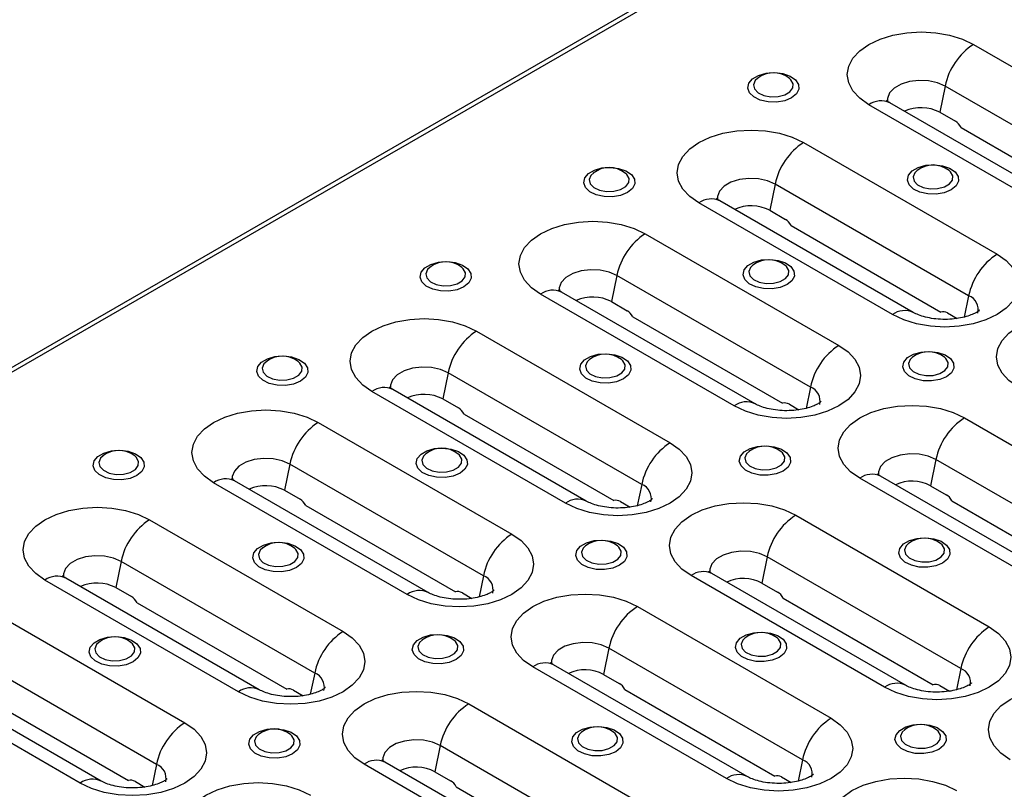
# Model space of a CAD drawing. Units: millimetres. Extents: x 8 to 418, y -29 to 291.
# Drawn here: x 287 to 314, y 114 to 135 of the extents above; entities that cross this region are included whole.
import ezdxf

# ---------------------------------------------------------------- set-up
doc = ezdxf.new("R2010")
doc.units = ezdxf.units.MM

msp = doc.modelspace()

# ---------------------------------------------------------------- linework, layer by layer
at = {"color": 7, "linetype": 'Continuous', "lineweight": 25}
for p, q in [((374.045533, 175.548416), (232.90702, 94.070887)), ((374.235518, 175.529603), (233.097004, 94.052074)), ((312.696015, 133.864215), (317.928605, 130.843505)), ((311.926861, 132.73866), (311.781853, 132.030015)), ((317.159451, 129.71795), (311.926861, 132.73866)), ((315.663192, 129.266441), (310.430601, 132.287151)), ((315.100178, 129.210689), (309.867588, 132.231399)), ((311.781853, 132.030015), (312.206117, 131.785093)), ((312.358868, 131.616525), (316.408004, 129.279008)), ((308.099821, 131.210889), (313.332411, 128.190179)), ((307.330667, 130.085333), (307.185659, 129.376689)), ((312.563257, 127.064623), (307.330667, 130.085333)), ((311.066998, 126.613115), (305.834407, 129.633825)), ((310.503984, 126.557363), (305.271394, 129.578073)), ((307.185659, 129.376689), (307.609923, 129.131767)), ((307.762674, 128.963199), (311.81181, 126.625682)), ((303.821825, 128.741254), (309.054415, 125.720544)), ((303.052671, 127.615699), (302.907663, 126.907054)), ((308.285261, 124.594989), (303.052671, 127.615699)), ((306.225988, 124.087728), (300.993397, 127.108438)), ((306.789001, 124.14348), (301.556411, 127.16419)), ((312.563257, 127.064623), (312.445439, 126.488857)), ((302.907663, 126.907054), (303.331927, 126.662132)), ((303.484678, 126.493564), (307.533814, 124.156048)), ((311.993985, 126.600901), (312.253135, 126.451297)), ((299.260986, 126.108338), (304.493576, 123.087628)), ((298.491832, 124.982783), (298.346824, 124.274138)), ((303.724422, 121.962073), (298.491832, 124.982783)), ((308.285261, 124.594989), (308.167443, 124.019223)), ((301.665149, 121.454812), (296.432559, 124.475522)), ((302.228163, 121.510564), (296.995573, 124.531274)), ((298.346824, 124.274138), (298.771088, 124.029216)), ((307.715989, 124.131267), (307.975139, 123.981662)), ((298.923839, 123.860648), (302.972976, 121.523131)), ((312.448527, 123.761165), (317.681118, 120.740455)), ((294.98299, 123.638704), (300.21558, 120.617994)), ((294.213836, 122.513148), (294.068828, 121.804504)), ((299.446426, 119.492438), (294.213836, 122.513148)), ((311.679374, 122.635609), (311.534365, 121.926965)), ((316.911964, 119.614899), (311.679374, 122.635609)), ((315.415704, 119.163391), (310.183114, 122.184101)), ((297.387153, 118.985177), (292.154563, 122.005887)), ((297.950167, 119.040929), (292.717577, 122.061639)), ((303.724422, 121.962073), (303.606605, 121.386307)), ((314.85269, 119.107639), (309.6201, 122.128349)), ((311.534365, 121.926965), (311.958629, 121.682043)), ((294.068828, 121.804504), (294.493092, 121.559581)), ((294.645843, 121.391013), (298.69498, 119.053497)), ((303.15515, 121.498351), (303.414301, 121.348746)), ((312.111381, 121.513475), (316.160517, 119.175958)), ((307.887689, 121.128249), (313.120279, 118.107539)), ((290.422151, 121.005787), (295.654741, 117.985077)), ((289.652997, 119.880232), (289.507989, 119.171588)), ((294.885588, 116.859522), (289.652997, 119.880232)), ((307.118535, 120.002693), (306.973527, 119.294049)), ((312.351125, 116.981983), (307.118535, 120.002693)), ((310.854865, 116.530474), (305.622275, 119.551184)), ((292.826314, 116.352261), (287.593724, 119.372971)), ((293.389328, 116.408013), (288.156738, 119.428723)), ((299.446426, 119.492438), (299.328609, 118.916672)), ((310.291852, 116.474722), (305.059261, 119.495432)), ((306.973527, 119.294049), (307.397791, 119.049126)), ((289.507989, 119.171588), (289.932253, 118.926665)), ((298.877154, 119.028716), (299.136304, 118.879112)), ((290.085005, 118.758097), (294.134141, 116.420581)), ((307.550542, 118.880558), (311.599678, 116.543042)), ((286.144155, 118.536153), (291.376745, 115.515443)), ((303.609693, 118.658614), (308.842283, 115.637904)), ((290.607592, 114.389888), (285.375001, 117.410598)), ((302.840539, 117.533059), (302.695531, 116.824414)), ((308.073129, 114.512349), (302.840539, 117.533059)), ((288.548318, 113.882627), (283.315728, 116.903337)), ((289.111332, 113.938379), (283.878742, 116.959089)), ((294.885588, 116.859522), (294.76777, 116.283756)), ((306.013856, 114.005088), (300.781265, 117.025798)), ((306.576869, 114.06084), (301.344279, 117.08155)), ((312.351125, 116.981983), (312.233307, 116.406217)), ((302.695531, 116.824414), (303.119795, 116.579492)), ((294.316315, 116.3958), (294.575466, 116.246196)), ((303.272546, 116.410924), (307.321682, 114.073407)), ((311.781853, 116.518261), (312.041003, 116.368657)), ((285.807009, 116.288463), (289.856145, 113.950946)), ((299.048854, 116.025698), (304.281444, 113.004988)), ((298.2797, 114.900143), (298.134692, 114.191498)), ((303.51229, 111.879433), (298.2797, 114.900143)), ((302.016031, 111.427924), (296.783441, 114.448634)), ((308.073129, 114.512349), (307.955311, 113.936583)), ((290.607592, 114.389888), (290.489774, 113.814121)), ((301.453017, 111.372172), (296.220427, 114.392882)), ((298.134692, 114.191498), (298.558956, 113.946576)), ((290.038319, 113.926165), (290.29747, 113.776561)), ((307.503857, 114.048627), (307.763007, 113.899022)), ((298.711707, 113.778008), (302.760843, 111.440491))]:
    msp.add_line(p, q, dxfattribs=at)
at = {"color": 7, "linetype": 'Continuous', "lineweight": 25, "flags": 128}
for points in [[(309.867588, 132.231399), (309.618862, 132.406359), (309.434042, 132.60597), (309.320231, 132.822561), (309.281801, 133.047807), (309.320231, 133.273054), (309.434042, 133.489644), (309.618862, 133.689255), (309.867588, 133.864215), (310.170661, 134.007801), (310.516434, 134.114496), (310.891621, 134.180198), (311.281801, 134.202382), (311.671982, 134.180198), (312.047168, 134.114496), (312.392942, 134.007801), (312.696015, 133.864215)], [(307.777049, 132.417731), (307.591245, 132.341147), (307.372433, 132.303541), (307.144324, 132.308987), (306.931639, 132.356896), (306.757424, 132.442076), (306.640559, 132.555297), (306.593708, 132.684288), (306.621947, 132.815073), (306.722218, 132.933478), (306.883652, 133.026672), (307.088758, 133.084557), (307.315308, 133.100859), (307.538752, 133.073813), (307.734877, 133.006348), (307.882429, 132.905776), (307.96542, 132.782995), (307.974854, 132.651311), (307.909711, 132.524994), (307.777049, 132.417731)], [(306.865676, 132.954661), (306.79141, 132.884398), (306.74586, 132.772597), (306.773346, 132.658846), (306.870157, 132.558509), (307.023217, 132.485136), (307.211855, 132.448637), (307.410594, 132.453941), (307.592593, 132.500332), (307.733273, 132.581545), (307.813634, 132.686611), (307.822822, 132.801341), (307.759597, 132.910239), (307.718508, 132.946622)], [(311.926861, 132.73866), (311.718997, 132.828489), (311.475714, 132.880872), (311.216722, 132.891565), (310.963002, 132.859702), (310.735109, 132.787865), (310.551505, 132.681874), (310.427066, 132.550314), (310.371873, 132.403844), (310.373161, 132.319454)], [(305.271394, 129.578073), (305.022668, 129.753033), (304.837848, 129.952644), (304.724037, 130.169234), (304.685607, 130.394481), (304.724037, 130.619727), (304.837848, 130.836318), (305.022668, 131.035928), (305.271394, 131.210889), (305.574467, 131.354475), (305.92024, 131.461169), (306.295426, 131.526871), (306.685607, 131.549056), (307.075788, 131.526871), (307.450974, 131.461169), (307.796748, 131.354475), (308.099821, 131.210889)], [(303.339954, 129.85625), (303.15415, 129.779666), (302.935338, 129.74206), (302.707229, 129.747507), (302.494544, 129.795416), (302.320329, 129.880596), (302.203464, 129.993816), (302.156613, 130.122808), (302.184852, 130.253593), (302.285122, 130.371998), (302.446557, 130.465192), (302.651663, 130.523077), (302.878213, 130.539379), (303.101657, 130.512332), (303.297782, 130.444867), (303.445334, 130.344295), (303.528324, 130.221515), (303.537759, 130.089831), (303.472616, 129.963513), (303.339954, 129.85625)], [(312.090401, 129.927686), (311.904596, 129.851102), (311.685784, 129.813496), (311.457676, 129.818942), (311.24499, 129.866851), (311.070776, 129.952032), (310.953911, 130.065252), (310.907059, 130.194244), (310.935299, 130.325028), (311.035569, 130.443433), (311.197004, 130.536628), (311.402109, 130.594512), (311.628659, 130.610814), (311.852104, 130.583768), (312.048229, 130.516303), (312.195781, 130.415731), (312.278771, 130.29295), (312.288206, 130.161266), (312.223062, 130.034949), (312.090401, 129.927686)], [(311.179027, 130.464617), (311.104761, 130.394354), (311.059211, 130.282552), (311.086698, 130.168801), (311.183508, 130.068464), (311.336568, 129.995091), (311.525206, 129.958592), (311.723945, 129.963896), (311.905945, 130.010288), (312.046624, 130.0915), (312.126985, 130.196566), (312.136173, 130.311296), (312.072948, 130.420194), (312.03186, 130.456578)], [(302.428581, 130.393181), (302.354315, 130.322918), (302.308765, 130.211116), (302.336251, 130.097366), (302.433062, 129.997028), (302.586122, 129.923655), (302.77476, 129.887156), (302.973499, 129.892461), (303.155498, 129.938852), (303.296178, 130.020065), (303.376539, 130.125131), (303.385727, 130.23986), (303.322502, 130.348758), (303.281413, 130.385142)], [(307.330667, 130.085333), (307.122803, 130.175162), (306.87952, 130.227545), (306.620528, 130.238239), (306.366808, 130.206376), (306.138915, 130.134539), (305.955311, 130.028547), (305.830872, 129.896987), (305.775679, 129.750518), (305.776967, 129.666127)], [(300.993397, 127.108438), (300.744672, 127.283398), (300.559852, 127.483009), (300.44604, 127.6996), (300.407611, 127.924846), (300.44604, 128.150093), (300.559852, 128.366683), (300.744672, 128.566294), (300.993397, 128.741254), (301.296471, 128.884841), (301.642244, 128.991535), (302.01743, 129.057237), (302.407611, 129.079422), (302.797792, 129.057237), (303.172978, 128.991535), (303.518752, 128.884841), (303.821825, 128.741254)], [(307.653306, 127.366206), (307.467501, 127.289622), (307.248689, 127.252015), (307.020581, 127.257462), (306.807895, 127.305371), (306.633681, 127.390551), (306.516816, 127.503772), (306.469964, 127.632763), (306.498204, 127.763548), (306.598474, 127.881953), (306.759909, 127.975147), (306.965014, 128.033032), (307.191564, 128.049334), (307.415009, 128.022287), (307.611134, 127.954823), (307.758686, 127.854251), (307.841676, 127.73147), (307.85111, 127.599786), (307.785967, 127.473468), (307.653306, 127.366206)], [(313.332411, 128.190179), (313.581136, 128.015218), (313.765956, 127.815608), (313.879768, 127.599017), (313.918197, 127.373771), (313.879768, 127.148524), (313.765956, 126.931934), (313.581136, 126.732323), (313.332411, 126.557363), (313.029338, 126.413776), (312.683564, 126.307082), (312.308378, 126.24138), (311.918197, 126.219195), (311.528017, 126.24138), (311.15283, 126.307082), (310.807057, 126.413776), (310.503984, 126.557363)], [(298.920537, 127.304975), (298.734732, 127.228391), (298.51592, 127.190785), (298.287812, 127.196231), (298.075127, 127.24414), (297.900912, 127.329321), (297.784047, 127.442541), (297.737196, 127.571533), (297.765435, 127.702317), (297.865705, 127.820722), (298.02714, 127.913916), (298.232246, 127.971801), (298.458796, 127.988103), (298.68224, 127.961057), (298.878365, 127.893592), (299.025917, 127.79302), (299.108907, 127.670239), (299.118342, 127.538555), (299.053199, 127.412238), (298.920537, 127.304975)], [(298.009164, 127.841905), (297.934898, 127.771643), (297.889348, 127.659841), (297.916834, 127.54609), (298.013645, 127.445753), (298.166705, 127.37238), (298.355342, 127.335881), (298.554081, 127.341185), (298.736081, 127.387577), (298.876761, 127.468789), (298.957121, 127.573855), (298.966309, 127.688585), (298.903084, 127.797483), (298.861996, 127.833866)], [(303.052671, 127.615699), (302.844807, 127.705528), (302.601524, 127.757911), (302.342532, 127.768604), (302.088812, 127.736742), (301.860919, 127.664905), (301.677315, 127.558913), (301.552876, 127.427353), (301.497683, 127.280883), (301.498971, 127.196493)], [(306.741932, 127.903136), (306.667666, 127.832873), (306.622116, 127.721072), (306.649603, 127.607321), (306.746413, 127.506984), (306.899473, 127.433611), (307.088111, 127.397112), (307.28685, 127.402416), (307.468849, 127.448807), (307.609529, 127.53002), (307.68989, 127.635086), (307.699078, 127.749815), (307.635853, 127.858714), (307.594764, 127.895097)], [(296.432559, 124.475522), (296.183833, 124.650482), (295.999013, 124.850093), (295.885202, 125.066684), (295.846772, 125.29193), (295.885202, 125.517176), (295.999013, 125.733767), (296.183833, 125.933378), (296.432559, 126.108338), (296.735632, 126.251924), (297.081405, 126.358619), (297.456592, 126.424321), (297.846772, 126.446505), (298.236953, 126.424321), (298.612139, 126.358619), (298.957913, 126.251924), (299.260986, 126.108338)], [(313.898096, 124.597983), (313.649371, 124.772943), (313.464551, 124.972554), (313.350739, 125.189145), (313.31231, 125.414391), (313.350739, 125.639638), (313.464551, 125.856228), (313.649371, 126.055839), (313.898096, 126.230799), (314.201169, 126.374386), (314.546943, 126.48108), (314.922129, 126.546782), (315.31231, 126.568967), (315.70249, 126.546782), (316.077677, 126.48108), (316.42345, 126.374386), (316.726523, 126.230799)], [(309.054415, 125.720544), (309.30314, 125.545584), (309.48796, 125.345973), (309.601772, 125.129383), (309.640201, 124.904136), (309.601772, 124.67889), (309.48796, 124.462299), (309.30314, 124.262688), (309.054415, 124.087728), (308.751342, 123.944142), (308.405568, 123.837448), (308.030382, 123.771746), (307.640201, 123.749561), (307.250021, 123.771746), (306.874834, 123.837448), (306.529061, 123.944142), (306.225988, 124.087728)], [(294.501119, 124.7537), (294.315315, 124.677116), (294.096503, 124.639509), (293.868395, 124.644956), (293.655709, 124.692865), (293.481495, 124.778045), (293.36463, 124.891266), (293.317778, 125.020257), (293.346018, 125.151042), (293.446288, 125.269447), (293.607723, 125.362641), (293.812828, 125.420526), (294.039378, 125.436828), (294.262823, 125.409781), (294.458947, 125.342317), (294.6065, 125.241745), (294.68949, 125.118964), (294.698924, 124.98728), (294.633781, 124.860962), (294.501119, 124.7537)], [(303.233888, 124.81493), (303.048084, 124.738346), (302.829272, 124.70074), (302.601163, 124.706187), (302.388478, 124.754096), (302.214263, 124.839276), (302.097398, 124.952496), (302.050547, 125.081488), (302.078786, 125.212272), (302.179056, 125.330677), (302.340491, 125.423872), (302.545597, 125.481756), (302.772147, 125.498059), (302.995591, 125.471012), (303.191716, 125.403547), (303.339268, 125.302975), (303.422258, 125.180195), (303.431693, 125.048511), (303.36655, 124.922193), (303.233888, 124.81493)], [(311.966657, 124.876161), (311.780853, 124.799577), (311.56204, 124.761971), (311.333932, 124.767417), (311.121247, 124.815326), (310.947032, 124.900506), (310.830167, 125.013727), (310.783316, 125.142718), (310.811555, 125.273503), (310.911825, 125.391908), (311.07326, 125.485102), (311.278366, 125.542987), (311.504916, 125.559289), (311.72836, 125.532243), (311.924485, 125.464778), (312.072037, 125.364206), (312.155027, 125.241425), (312.164462, 125.109741), (312.099319, 124.983424), (311.966657, 124.876161)], [(311.055284, 125.413091), (310.981018, 125.342828), (310.935468, 125.231027), (310.962954, 125.117276), (311.059765, 125.016939), (311.212825, 124.943566), (311.401462, 124.907067), (311.600201, 124.912371), (311.782201, 124.958762), (311.922881, 125.039975), (312.003241, 125.145041), (312.01243, 125.259771), (311.949204, 125.368669), (311.908116, 125.405052)], [(293.589746, 125.29063), (293.51548, 125.220367), (293.46993, 125.108566), (293.497417, 124.994815), (293.594227, 124.894478), (293.747287, 124.821105), (293.935925, 124.784606), (294.134664, 124.78991), (294.316663, 124.836301), (294.457343, 124.917514), (294.537704, 125.02258), (294.546892, 125.137309), (294.483667, 125.246208), (294.442578, 125.282591)], [(298.491832, 124.982783), (298.283968, 125.072612), (298.040686, 125.124995), (297.781693, 125.135688), (297.527973, 125.103825), (297.30008, 125.031988), (297.116477, 124.925996), (296.992038, 124.794437), (296.936844, 124.647967), (296.938132, 124.563577)], [(302.322515, 125.351861), (302.248249, 125.281598), (302.202699, 125.169796), (302.230185, 125.056046), (302.326996, 124.955708), (302.480056, 124.882335), (302.668694, 124.845836), (302.867433, 124.851141), (303.049432, 124.897532), (303.190112, 124.978744), (303.270472, 125.083811), (303.279661, 125.19854), (303.216436, 125.307438), (303.175347, 125.343822)], [(309.6201, 122.128349), (309.371375, 122.303309), (309.186555, 122.50292), (309.072743, 122.71951), (309.034314, 122.944757), (309.072743, 123.170003), (309.186555, 123.386594), (309.371375, 123.586204), (309.6201, 123.761165), (309.923173, 123.904751), (310.268947, 124.011445), (310.644133, 124.077147), (311.034314, 124.099332), (311.424494, 124.077147), (311.799681, 124.011445), (312.145454, 123.904751), (312.448527, 123.761165)], [(292.154563, 122.005887), (291.905837, 122.180848), (291.721017, 122.380459), (291.607206, 122.597049), (291.568776, 122.822295), (291.607206, 123.047542), (291.721017, 123.264132), (291.905837, 123.463743), (292.154563, 123.638704), (292.457636, 123.78229), (292.803409, 123.888984), (293.178596, 123.954686), (293.568776, 123.976871), (293.958957, 123.954686), (294.334143, 123.888984), (294.679917, 123.78229), (294.98299, 123.638704)], [(304.493576, 123.087628), (304.742302, 122.912668), (304.927122, 122.713057), (305.040933, 122.496466), (305.079362, 122.27122), (305.040933, 122.045973), (304.927122, 121.829383), (304.742302, 121.629772), (304.493576, 121.454812), (304.190503, 121.311226), (303.844729, 121.204531), (303.469543, 121.138829), (303.079362, 121.116645), (302.689182, 121.138829), (302.313996, 121.204531), (301.968222, 121.311226), (301.665149, 121.454812)], [(307.547239, 122.324886), (307.361435, 122.248302), (307.142623, 122.210695), (306.914515, 122.216142), (306.701829, 122.264051), (306.527615, 122.349231), (306.41075, 122.462451), (306.363898, 122.591443), (306.392138, 122.722228), (306.492408, 122.840633), (306.653843, 122.933827), (306.858948, 122.991712), (307.085498, 123.008014), (307.308943, 122.980967), (307.505067, 122.913502), (307.65262, 122.812931), (307.73561, 122.69015), (307.745044, 122.558466), (307.679901, 122.432148), (307.547239, 122.324886)], [(290.081702, 122.202424), (289.895898, 122.12584), (289.677085, 122.088234), (289.448977, 122.093681), (289.236292, 122.14159), (289.062077, 122.22677), (288.945212, 122.33999), (288.898361, 122.468982), (288.9266, 122.599766), (289.02687, 122.718171), (289.188305, 122.811366), (289.393411, 122.86925), (289.619961, 122.885553), (289.843405, 122.858506), (290.03953, 122.791041), (290.187082, 122.690469), (290.270072, 122.567689), (290.279507, 122.436005), (290.214364, 122.309687), (290.081702, 122.202424)], [(289.170329, 122.739355), (289.096063, 122.669092), (289.050513, 122.55729), (289.077999, 122.44354), (289.17481, 122.343202), (289.32787, 122.269829), (289.516508, 122.23333), (289.715247, 122.238635), (289.897246, 122.285026), (290.037926, 122.366239), (290.118286, 122.471305), (290.127475, 122.586034), (290.06425, 122.694932), (290.023161, 122.731316)], [(298.814471, 122.263655), (298.628666, 122.187071), (298.409854, 122.149465), (298.181746, 122.154911), (297.969061, 122.20282), (297.794846, 122.288), (297.677981, 122.401221), (297.63113, 122.530213), (297.659369, 122.660997), (297.759639, 122.779402), (297.921074, 122.872596), (298.12618, 122.930481), (298.35273, 122.946783), (298.576174, 122.919737), (298.772299, 122.852272), (298.919851, 122.7517), (299.002841, 122.628919), (299.012276, 122.497235), (298.947132, 122.370918), (298.814471, 122.263655)], [(297.903097, 122.800585), (297.828832, 122.730322), (297.783282, 122.618521), (297.810768, 122.50477), (297.907579, 122.404433), (298.060639, 122.33106), (298.249276, 122.294561), (298.448015, 122.299865), (298.630015, 122.346256), (298.770695, 122.427469), (298.851055, 122.532535), (298.860243, 122.647265), (298.797018, 122.756163), (298.75593, 122.792546)], [(306.635866, 122.861816), (306.5616, 122.791553), (306.51605, 122.679752), (306.543537, 122.566001), (306.640347, 122.465664), (306.793407, 122.392291), (306.982045, 122.355792), (307.180784, 122.361096), (307.362783, 122.407487), (307.503463, 122.4887), (307.583824, 122.593766), (307.593012, 122.708495), (307.529787, 122.817394), (307.488698, 122.853777)], [(311.679374, 122.635609), (311.47151, 122.725438), (311.228227, 122.777821), (310.969234, 122.788515), (310.715514, 122.756652), (310.487621, 122.684815), (310.304018, 122.578823), (310.179579, 122.447263), (310.124386, 122.300794), (310.125674, 122.216403)], [(294.213836, 122.513148), (294.005972, 122.602977), (293.762689, 122.65536), (293.503697, 122.666053), (293.249977, 122.634191), (293.022084, 122.562354), (292.838481, 122.456362), (292.714042, 122.324802), (292.658848, 122.178333), (292.660136, 122.093942)], [(305.059261, 119.495432), (304.810536, 119.670393), (304.625716, 119.870004), (304.511904, 120.086594), (304.473475, 120.311841), (304.511904, 120.537087), (304.625716, 120.753677), (304.810536, 120.953288), (305.059261, 121.128249), (305.362335, 121.271835), (305.708108, 121.378529), (306.083294, 121.444231), (306.473475, 121.466416), (306.863656, 121.444231), (307.238842, 121.378529), (307.584616, 121.271835), (307.887689, 121.128249)], [(287.593724, 119.372971), (287.344998, 119.547932), (287.160178, 119.747542), (287.046367, 119.964133), (287.007938, 120.189379), (287.046367, 120.414626), (287.160178, 120.631216), (287.344998, 120.830827), (287.593724, 121.005787), (287.896797, 121.149374), (288.242571, 121.256068), (288.617757, 121.32177), (289.007938, 121.343955), (289.398118, 121.32177), (289.773304, 121.256068), (290.119078, 121.149374), (290.422151, 121.005787)], [(300.21558, 120.617994), (300.464306, 120.443033), (300.649126, 120.243422), (300.762937, 120.026832), (300.801366, 119.801585), (300.762937, 119.576339), (300.649126, 119.359749), (300.464306, 119.160138), (300.21558, 118.985177), (299.912507, 118.841591), (299.566733, 118.734897), (299.191547, 118.669195), (298.801366, 118.64701), (298.411186, 118.669195), (298.036, 118.734897), (297.690226, 118.841591), (297.387153, 118.985177)], [(294.395053, 119.71238), (294.209249, 119.635796), (293.990437, 119.598189), (293.762329, 119.603636), (293.549643, 119.651545), (293.375429, 119.736725), (293.258564, 119.849946), (293.211712, 119.978937), (293.239952, 120.109722), (293.340222, 120.228127), (293.501656, 120.321321), (293.706762, 120.379206), (293.933312, 120.395508), (294.156757, 120.368461), (294.352881, 120.300997), (294.500434, 120.200425), (294.583424, 120.077644), (294.592858, 119.94596), (294.527715, 119.819642), (294.395053, 119.71238)], [(303.127822, 119.77361), (302.942018, 119.697026), (302.723206, 119.65942), (302.495097, 119.664866), (302.282412, 119.712776), (302.108197, 119.797956), (301.991332, 119.911176), (301.944481, 120.040168), (301.97272, 120.170952), (302.07299, 120.289357), (302.234425, 120.382552), (302.439531, 120.440436), (302.666081, 120.456739), (302.889525, 120.429692), (303.08565, 120.362227), (303.233202, 120.261655), (303.316192, 120.138875), (303.325627, 120.00719), (303.260484, 119.880873), (303.127822, 119.77361)], [(302.216449, 120.310541), (302.142183, 120.240278), (302.096633, 120.128476), (302.124119, 120.014726), (302.22093, 119.914388), (302.37399, 119.841015), (302.562628, 119.804516), (302.761367, 119.80982), (302.943366, 119.856212), (303.084046, 119.937424), (303.164406, 120.04249), (303.173595, 120.15722), (303.11037, 120.266118), (303.069281, 120.302502)], [(311.860591, 119.834841), (311.674786, 119.758257), (311.455974, 119.720651), (311.227866, 119.726097), (311.015181, 119.774006), (310.840966, 119.859186), (310.724101, 119.972407), (310.67725, 120.101398), (310.705489, 120.232183), (310.805759, 120.350588), (310.967194, 120.443782), (311.1723, 120.501667), (311.39885, 120.517969), (311.622294, 120.490923), (311.818419, 120.423458), (311.965971, 120.322886), (312.048961, 120.200105), (312.058396, 120.068421), (311.993253, 119.942103), (311.860591, 119.834841)], [(310.949218, 120.371771), (310.874952, 120.301508), (310.829402, 120.189707), (310.856888, 120.075956), (310.953699, 119.975619), (311.106759, 119.902246), (311.295396, 119.865747), (311.494135, 119.871051), (311.676135, 119.917442), (311.816815, 119.998655), (311.897175, 120.103721), (311.906363, 120.218451), (311.843138, 120.327349), (311.80205, 120.363732)], [(293.48368, 120.24931), (293.409414, 120.179047), (293.363864, 120.067246), (293.391351, 119.953495), (293.488161, 119.853158), (293.641221, 119.779785), (293.829859, 119.743286), (294.028598, 119.74859), (294.210597, 119.794981), (294.351277, 119.876194), (294.431638, 119.98126), (294.440826, 120.095989), (294.377601, 120.204888), (294.336512, 120.241271)], [(307.118535, 120.002693), (306.910671, 120.092522), (306.667388, 120.144905), (306.408396, 120.155598), (306.154675, 120.123736), (305.926783, 120.051899), (305.743179, 119.945907), (305.61874, 119.814347), (305.563547, 119.667878), (305.564835, 119.583487)], [(289.652997, 119.880232), (289.445134, 119.970061), (289.201851, 120.022444), (288.942858, 120.033137), (288.689138, 120.001275), (288.461245, 119.929438), (288.277642, 119.823446), (288.153203, 119.691886), (288.098009, 119.545416), (288.099298, 119.461026)], [(300.781265, 117.025798), (300.53254, 117.200758), (300.34772, 117.400369), (300.233908, 117.616959), (300.195479, 117.842206), (300.233908, 118.067452), (300.34772, 118.284043), (300.53254, 118.483654), (300.781265, 118.658614), (301.084339, 118.8022), (301.430112, 118.908895), (301.805298, 118.974597), (302.195479, 118.996781), (302.58566, 118.974597), (302.960846, 118.908895), (303.306619, 118.8022), (303.609693, 118.658614)], [(295.654741, 117.985077), (295.903467, 117.810117), (296.088287, 117.610506), (296.202098, 117.393916), (296.240528, 117.168669), (296.202098, 116.943423), (296.088287, 116.726832), (295.903467, 116.527222), (295.654741, 116.352261), (295.351668, 116.208675), (295.005895, 116.101981), (294.630708, 116.036279), (294.240528, 116.014094), (293.850347, 116.036279), (293.475161, 116.101981), (293.129387, 116.208675), (292.826314, 116.352261)], [(298.708405, 117.222335), (298.5226, 117.145751), (298.303788, 117.108145), (298.07568, 117.113591), (297.862995, 117.1615), (297.68878, 117.24668), (297.571915, 117.359901), (297.525064, 117.488892), (297.553303, 117.619677), (297.653573, 117.738082), (297.815008, 117.831276), (298.020113, 117.889161), (298.246664, 117.905463), (298.470108, 117.878417), (298.666233, 117.810952), (298.813785, 117.71038), (298.896775, 117.587599), (298.90621, 117.455915), (298.841066, 117.329598), (298.708405, 117.222335)], [(307.441173, 117.283566), (307.255369, 117.206982), (307.036557, 117.169375), (306.808449, 117.174822), (306.595763, 117.222731), (306.421549, 117.307911), (306.304684, 117.421131), (306.257832, 117.550123), (306.286072, 117.680908), (306.386342, 117.799313), (306.547777, 117.892507), (306.752882, 117.950392), (306.979432, 117.966694), (307.202877, 117.939647), (307.399001, 117.872182), (307.546554, 117.77161), (307.629544, 117.64883), (307.638978, 117.517146), (307.573835, 117.390828), (307.441173, 117.283566)], [(313.120279, 118.107539), (313.369004, 117.932578), (313.553824, 117.732967), (313.667636, 117.516377), (313.706065, 117.29113), (313.667636, 117.065884), (313.553824, 116.849294), (313.369004, 116.649683), (313.120279, 116.474722), (312.817206, 116.331136), (312.471432, 116.224442), (312.096246, 116.15874), (311.706065, 116.136555), (311.315885, 116.15874), (310.940698, 116.224442), (310.594925, 116.331136), (310.291852, 116.474722)], [(289.975636, 117.161104), (289.789832, 117.08452), (289.571019, 117.046914), (289.342911, 117.05236), (289.130226, 117.10027), (288.956011, 117.18545), (288.839146, 117.29867), (288.792295, 117.427662), (288.820534, 117.558446), (288.920804, 117.676851), (289.082239, 117.770046), (289.287345, 117.82793), (289.513895, 117.844233), (289.737339, 117.817186), (289.933464, 117.749721), (290.081016, 117.649149), (290.164006, 117.526369), (290.173441, 117.394684), (290.108298, 117.268367), (289.975636, 117.161104)], [(289.064263, 117.698035), (288.989997, 117.627772), (288.944447, 117.51597), (288.971933, 117.40222), (289.068744, 117.301882), (289.221804, 117.228509), (289.410442, 117.19201), (289.609181, 117.197315), (289.79118, 117.243706), (289.93186, 117.324918), (290.01222, 117.429984), (290.021409, 117.544714), (289.958184, 117.653612), (289.917095, 117.689996)], [(297.797031, 117.759265), (297.722766, 117.689002), (297.677216, 117.577201), (297.704702, 117.46345), (297.801513, 117.363113), (297.954573, 117.28974), (298.14321, 117.253241), (298.341949, 117.258545), (298.523949, 117.304936), (298.664628, 117.386149), (298.744989, 117.491215), (298.754177, 117.605945), (298.690952, 117.714843), (298.649864, 117.751226)], [(302.840539, 117.533059), (302.632675, 117.622888), (302.389392, 117.675271), (302.1304, 117.685964), (301.876679, 117.654101), (301.648787, 117.582264), (301.465183, 117.476272), (301.340744, 117.344713), (301.285551, 117.198243), (301.286839, 117.113853)], [(306.5298, 117.820496), (306.455534, 117.750233), (306.409984, 117.638432), (306.437471, 117.524681), (306.534281, 117.424343), (306.687341, 117.35097), (306.875979, 117.314471), (307.074718, 117.319776), (307.256717, 117.366167), (307.397397, 117.44738), (307.477758, 117.552446), (307.486946, 117.667175), (307.423721, 117.776074), (307.382632, 117.812457)], [(296.220427, 114.392882), (295.971701, 114.567842), (295.786881, 114.767453), (295.67307, 114.984043), (295.63464, 115.20929), (295.67307, 115.434536), (295.786881, 115.651127), (295.971701, 115.850738), (296.220427, 116.025698), (296.5235, 116.169284), (296.869273, 116.275978), (297.24446, 116.34168), (297.63464, 116.363865), (298.024821, 116.34168), (298.400007, 116.275978), (298.745781, 116.169284), (299.048854, 116.025698)], [(313.685964, 114.515343), (313.437239, 114.690303), (313.252419, 114.889914), (313.138607, 115.106505), (313.100178, 115.331751), (313.138607, 115.556998), (313.252419, 115.773588), (313.437239, 115.973199), (313.685964, 116.148159), (313.989037, 116.291745), (314.334811, 116.39844), (314.709997, 116.464142), (315.100178, 116.486326), (315.490358, 116.464142), (315.865545, 116.39844), (316.211318, 116.291745), (316.514391, 116.148159)], [(291.376745, 115.515443), (291.625471, 115.340482), (291.810291, 115.140872), (291.924102, 114.924281), (291.962532, 114.699035), (291.924102, 114.473788), (291.810291, 114.257198), (291.625471, 114.057587), (291.376745, 113.882627), (291.073672, 113.73904), (290.727899, 113.632346), (290.352712, 113.566644), (289.962532, 113.544459), (289.572351, 113.566644), (289.197165, 113.632346), (288.851391, 113.73904), (288.548318, 113.882627)], [(308.842283, 115.637904), (309.091008, 115.462944), (309.275828, 115.263333), (309.38964, 115.046742), (309.428069, 114.821496), (309.38964, 114.596249), (309.275828, 114.379659), (309.091008, 114.180048), (308.842283, 114.005088), (308.53921, 113.861502), (308.193436, 113.754807), (307.81825, 113.689105), (307.428069, 113.666921), (307.037889, 113.689105), (306.662702, 113.754807), (306.316929, 113.861502), (306.013856, 114.005088)], [(294.288987, 114.67106), (294.103183, 114.594476), (293.884371, 114.556869), (293.656263, 114.562316), (293.443577, 114.610225), (293.269363, 114.695405), (293.152498, 114.808625), (293.105646, 114.937617), (293.133886, 115.068402), (293.234156, 115.186807), (293.39559, 115.280001), (293.600696, 115.337886), (293.827246, 115.354188), (294.05069, 115.327141), (294.246815, 115.259676), (294.394368, 115.159104), (294.477358, 115.036324), (294.486792, 114.90464), (294.421649, 114.778322), (294.288987, 114.67106)], [(303.021756, 114.73229), (302.835952, 114.655706), (302.61714, 114.6181), (302.389031, 114.623546), (302.176346, 114.671455), (302.002131, 114.756636), (301.885266, 114.869856), (301.838415, 114.998848), (301.866654, 115.129632), (301.966924, 115.248037), (302.128359, 115.341232), (302.333465, 115.399116), (302.560015, 115.415419), (302.783459, 115.388372), (302.979584, 115.320907), (303.127136, 115.220335), (303.210126, 115.097554), (303.219561, 114.96587), (303.154418, 114.839553), (303.021756, 114.73229)], [(302.110383, 115.269221), (302.036117, 115.198958), (301.990567, 115.087156), (302.018053, 114.973405), (302.114864, 114.873068), (302.267924, 114.799695), (302.456562, 114.763196), (302.655301, 114.7685), (302.8373, 114.814892), (302.97798, 114.896104), (303.05834, 115.00117), (303.067529, 115.1159), (303.004304, 115.224798), (302.963215, 115.261182)], [(311.754525, 114.793521), (311.56872, 114.716937), (311.349908, 114.67933), (311.1218, 114.684777), (310.909115, 114.732686), (310.7349, 114.817866), (310.618035, 114.931087), (310.571184, 115.060078), (310.599423, 115.190863), (310.699693, 115.309268), (310.861128, 115.402462), (311.066234, 115.460347), (311.292784, 115.476649), (311.516228, 115.449602), (311.712353, 115.382138), (311.859905, 115.281566), (311.942895, 115.158785), (311.95233, 115.027101), (311.887187, 114.900783), (311.754525, 114.793521)], [(310.843152, 115.330451), (310.768886, 115.260188), (310.723336, 115.148387), (310.750822, 115.034636), (310.847633, 114.934299), (311.000693, 114.860926), (311.18933, 114.824427), (311.388069, 114.829731), (311.570069, 114.876122), (311.710749, 114.957335), (311.791109, 115.062401), (311.800297, 115.177131), (311.737072, 115.286029), (311.695984, 115.322412)], [(293.377614, 115.20799), (293.303348, 115.137727), (293.257798, 115.025926), (293.285285, 114.912175), (293.382095, 114.811837), (293.535155, 114.738465), (293.723793, 114.701966), (293.922532, 114.70727), (294.104531, 114.753661), (294.245211, 114.834874), (294.325572, 114.93994), (294.33476, 115.054669), (294.271535, 115.163568), (294.230446, 115.199951)], [(298.2797, 114.900143), (298.071836, 114.989971), (297.828553, 115.042354), (297.569561, 115.053048), (297.315841, 115.021185), (297.087948, 114.949348), (296.904345, 114.843356), (296.779906, 114.711796), (296.724712, 114.565327), (296.726, 114.480936)], [(309.407968, 112.045708), (309.159243, 112.220669), (308.974423, 112.42028), (308.860611, 112.63687), (308.822182, 112.862116), (308.860611, 113.087363), (308.974423, 113.303953), (309.159243, 113.503564), (309.407968, 113.678525), (309.711041, 113.822111), (310.056815, 113.928805), (310.432001, 113.994507), (310.822182, 114.016692), (311.212362, 113.994507), (311.587549, 113.928805), (311.933322, 113.822111), (312.236395, 113.678525)], [(291.942431, 111.923247), (291.693705, 112.098208), (291.508885, 112.297818), (291.395074, 112.514409), (291.356644, 112.739655), (291.395074, 112.964902), (291.508885, 113.181492), (291.693705, 113.381103), (291.942431, 113.556063), (292.245504, 113.69965), (292.591277, 113.806344), (292.966464, 113.872046), (293.356644, 113.894231), (293.746825, 113.872046), (294.122011, 113.806344), (294.467785, 113.69965), (294.770858, 113.556063)]]:
    msp.add_lwpolyline(points, dxfattribs=at)
at = {"color": 7, "linetype": 'Continuous', "lineweight": 25}
for centre, radius, start, end in [((313.655539, 132.382939), 1.764898, 122.933914, 168.3722119), ((307.286648, 132.381123), 0.711542, 52.6317361, 127.3682639), ((310.196428, 131.781276), 0.557446, 65.1601961, 126.1502624), ((311.279938, 131.069534), 1.083717, 62.4099543, 114.4660339), ((309.059345, 129.729613), 1.764898, 122.933914, 168.3722119), ((302.849553, 129.819643), 0.711542, 52.6317361, 127.3682639), ((311.599999, 129.891079), 0.711542, 52.6317361, 127.3682639), ((305.600234, 129.12795), 0.557446, 65.1601961, 126.1502624), ((306.683744, 128.416208), 1.083717, 62.4099543, 114.4660339), ((304.781349, 127.259978), 1.764898, 122.933914, 168.3722119), ((307.162904, 127.329598), 0.711542, 52.6317361, 127.3682639), ((314.291935, 126.708903), 1.764898, 122.933914, 168.3722119), ((298.430135, 127.268368), 0.711542, 52.6317361, 127.3682639), ((301.322238, 126.658315), 0.557446, 65.1601961, 126.1502624), ((302.405748, 125.946573), 1.083717, 62.4099543, 114.4660339), ((312.421703, 126.686845), 0.403428, 346.482447, 69.4589845), ((310.832919, 126.106961), 0.557728, 65.258642, 126.1412356), ((300.22051, 124.627062), 1.764898, 122.933914, 168.3722119), ((310.013939, 124.239268), 1.764898, 122.933914, 168.3722119), ((294.010718, 124.717092), 0.711542, 52.6317361, 127.3682639), ((302.743487, 124.778323), 0.711542, 52.6317361, 127.3682639), ((311.476256, 124.839554), 0.711542, 52.6317361, 127.3682639), ((296.761399, 124.025399), 0.557446, 65.1601961, 126.1502624), ((308.143707, 124.217211), 0.403428, 346.482447, 69.4589845), ((297.844909, 123.313657), 1.083717, 62.4099543, 114.4660339), ((306.554923, 123.637326), 0.557728, 65.258642, 126.1412356), ((313.408052, 122.279889), 1.764898, 122.933914, 168.3722119), ((295.942514, 122.157428), 1.764898, 122.933914, 168.3722119), ((305.453101, 121.606352), 1.764898, 122.933914, 168.3722119), ((307.056838, 122.288278), 0.711542, 52.6317361, 127.3682639), ((289.591301, 122.165817), 0.711542, 52.6317361, 127.3682639), ((298.324069, 122.227048), 0.711542, 52.6317361, 127.3682639), ((309.948941, 121.678226), 0.557446, 65.1601961, 126.1502624), ((292.483403, 121.555765), 0.557446, 65.1601961, 126.1502624), ((293.566913, 120.844022), 1.083717, 62.4099543, 114.4660339), ((303.582869, 121.584294), 0.403428, 346.482447, 69.4589845), ((311.03245, 120.966484), 1.083717, 62.4099543, 114.4660339), ((301.994084, 121.00441), 0.557728, 65.258642, 126.1412356), ((308.847213, 119.646973), 1.764898, 122.933914, 168.3722119), ((291.381676, 119.524512), 1.764898, 122.933914, 168.3722119), ((301.175105, 119.136718), 1.764898, 122.933914, 168.3722119), ((293.904652, 119.675772), 0.711542, 52.6317361, 127.3682639), ((302.637421, 119.737003), 0.711542, 52.6317361, 127.3682639), ((311.37019, 119.798233), 0.711542, 52.6317361, 127.3682639), ((305.388102, 119.04531), 0.557446, 65.1601961, 126.1502624), ((287.922564, 118.922849), 0.557446, 65.1601961, 126.1502624), ((289.006074, 118.211106), 1.083717, 62.4099543, 114.4660339), ((299.304872, 119.11466), 0.403428, 346.482447, 69.4589845), ((306.471612, 118.333567), 1.083717, 62.4099543, 114.4660339), ((297.716088, 118.534775), 0.557728, 65.258642, 126.1412356), ((304.569217, 117.177338), 1.764898, 122.933914, 168.3722119), ((296.614266, 116.503802), 1.764898, 122.933914, 168.3722119), ((306.950772, 117.246958), 0.711542, 52.6317361, 127.3682639), ((314.079803, 116.626263), 1.764898, 122.933914, 168.3722119), ((289.485235, 117.124497), 0.711542, 52.6317361, 127.3682639), ((298.218003, 117.185727), 0.711542, 52.6317361, 127.3682639), ((301.110106, 116.575675), 0.557446, 65.1601961, 126.1502624), ((294.744034, 116.481744), 0.403428, 346.482447, 69.4589845), ((302.193615, 115.863933), 1.083717, 62.4099543, 114.4660339), ((312.209571, 116.604205), 0.403428, 346.482447, 69.4589845), ((310.620787, 116.024321), 0.557728, 65.258642, 126.1412356), ((293.15525, 115.901859), 0.557728, 65.258642, 126.1412356), ((300.008378, 114.544422), 1.764898, 122.933914, 168.3722119), ((292.33627, 114.034167), 1.764898, 122.933914, 168.3722119), ((309.801807, 114.156628), 1.764898, 122.933914, 168.3722119), ((293.798586, 114.634452), 0.711542, 52.6317361, 127.3682639), ((302.531355, 114.695683), 0.711542, 52.6317361, 127.3682639), ((311.264123, 114.756913), 0.711542, 52.6317361, 127.3682639), ((296.549267, 113.942759), 0.557446, 65.1601961, 126.1502624), ((307.931575, 114.13457), 0.403428, 346.482447, 69.4589845), ((290.466038, 114.012109), 0.403428, 346.482447, 69.4589845), ((297.632777, 113.231017), 1.083717, 62.4099543, 114.4660339), ((288.877254, 113.432225), 0.557728, 65.258642, 126.1412356), ((306.342791, 113.554686), 0.557728, 65.258642, 126.1412356)]:
    msp.add_arc(centre, radius, start, end, dxfattribs=at)
for centre, start_param, end_param in [((312.130329, 131.414725), 5.081522796, 5.715149212), ((307.534135, 128.761399), 5.081522796, 5.715149212), ((303.256139, 126.291765), 5.081522796, 5.715149212), ((311.918197, 126.230534), 5.715149212, 6.348775627), ((298.6953, 123.658848), 5.081522796, 5.715149212), ((307.640201, 123.760899), 5.715149212, 6.348775627), ((311.882842, 121.311675), 5.081522796, 5.715149212), ((294.417304, 121.189214), 5.081522796, 5.715149212), ((303.079362, 121.127983), 5.715149212, 6.348775627), ((298.801366, 118.658349), 5.715149212, 6.348775627), ((307.322003, 118.678759), 5.081522796, 5.715149212), ((289.856466, 118.556298), 5.081522796, 5.715149212), ((303.044007, 116.209124), 5.081522796, 5.715149212), ((294.240528, 116.025433), 5.715149212, 6.348775627), ((311.706065, 116.147894), 5.715149212, 6.348775627), ((289.962532, 113.555798), 5.715149212, 6.348775627), ((298.483168, 113.576208), 5.081522796, 5.715149212), ((307.428069, 113.678259), 5.715149212, 6.348775627)]:
    msp.add_ellipse(centre, major_axis=(-0.088277, 0.400047), ratio=0.697910856, start_param=start_param, end_param=end_param, dxfattribs=at)
for points, knots in [([(310.430601, 132.287151), (310.41468, 132.296787), (310.369304, 132.324249), (310.342121, 132.35212), (310.347047, 132.345644), (310.348236, 132.344081)], [0, 0, 0, 0, 0.290813789, 0.828805876, 1, 1, 1, 1]), ([(305.834407, 129.633825), (305.818486, 129.643461), (305.77311, 129.670923), (305.745927, 129.698793), (305.750853, 129.692318), (305.752042, 129.690755)], [0, 0, 0, 0, 0.290813789, 0.828805876, 1, 1, 1, 1]), ([(301.556411, 127.16419), (301.54049, 127.173826), (301.495114, 127.201288), (301.467931, 127.229159), (301.472857, 127.222683), (301.474046, 127.22112)], [0, 0, 0, 0, 0.290813789, 0.828805876, 1, 1, 1, 1]), ([(312.85473, 126.673596), (312.855122, 126.674156), (312.860296, 126.681557), (312.837016, 126.654563), (312.761329, 126.605681), (312.629958, 126.5433), (312.451544, 126.486197), (312.234013, 126.443202), (311.990895, 126.422461), (311.739363, 126.428096), (311.498623, 126.460189), (311.289048, 126.513485), (311.146127, 126.569929), (311.087745, 126.601791), (311.066998, 126.613115)], [0, 0, 0, 0, 0.00737965, 0.097414558, 0.183708338, 0.271625034, 0.362712796, 0.457568117, 0.555453595, 0.655024344, 0.754643104, 0.852471177, 0.947572221, 1, 1, 1, 1]), ([(296.995573, 124.531274), (296.979651, 124.54091), (296.934276, 124.568372), (296.907092, 124.596243), (296.912018, 124.589767), (296.913207, 124.588204)], [0, 0, 0, 0, 0.290813789, 0.828805876, 1, 1, 1, 1]), ([(308.576734, 124.203961), (308.577126, 124.204522), (308.5823, 124.211922), (308.55902, 124.184928), (308.483333, 124.136047), (308.351962, 124.073666), (308.173548, 124.016562), (307.956017, 123.973568), (307.712899, 123.952827), (307.461367, 123.958462), (307.220627, 123.990554), (307.011052, 124.043851), (306.868131, 124.100294), (306.809749, 124.132157), (306.789001, 124.14348)], [0, 0, 0, 0, 0.00737965, 0.097414558, 0.183708338, 0.271625034, 0.362712796, 0.457568117, 0.555453595, 0.655024344, 0.754643104, 0.852471177, 0.947572221, 1, 1, 1, 1]), ([(310.183114, 122.184101), (310.167193, 122.193736), (310.121817, 122.221199), (310.094634, 122.249069), (310.09956, 122.242594), (310.100749, 122.241031)], [0, 0, 0, 0, 0.290813789, 0.828805876, 1, 1, 1, 1]), ([(292.717577, 122.061639), (292.701655, 122.071275), (292.65628, 122.098737), (292.629096, 122.126608), (292.634022, 122.120133), (292.635211, 122.118569)], [0, 0, 0, 0, 0.290813789, 0.828805876, 1, 1, 1, 1]), ([(304.015895, 121.571045), (304.016287, 121.571606), (304.021462, 121.579006), (303.998181, 121.552012), (303.922494, 121.503131), (303.791123, 121.440749), (303.612709, 121.383646), (303.395178, 121.340651), (303.152061, 121.319911), (302.900528, 121.325545), (302.659788, 121.357638), (302.450213, 121.410935), (302.307293, 121.467378), (302.24891, 121.499241), (302.228163, 121.510564)], [0, 0, 0, 0, 0.00737965, 0.097414558, 0.183708338, 0.271625034, 0.362712796, 0.457568117, 0.555453595, 0.655024344, 0.754643104, 0.852471177, 0.947572221, 1, 1, 1, 1]), ([(305.622275, 119.551184), (305.606354, 119.56082), (305.560978, 119.588282), (305.533795, 119.616153), (305.538721, 119.609678), (305.53991, 119.608114)], [0, 0, 0, 0, 0.290813789, 0.828805876, 1, 1, 1, 1]), ([(288.156738, 119.428723), (288.140816, 119.438359), (288.095441, 119.465821), (288.068258, 119.493692), (288.073183, 119.487216), (288.074372, 119.485653)], [0, 0, 0, 0, 0.290813789, 0.828805876, 1, 1, 1, 1]), ([(299.737899, 119.10141), (299.738291, 119.101971), (299.743466, 119.109372), (299.720185, 119.082378), (299.644498, 119.033496), (299.513127, 118.971115), (299.334713, 118.914012), (299.117182, 118.871017), (298.874065, 118.850276), (298.622532, 118.855911), (298.381792, 118.888004), (298.172217, 118.9413), (298.029296, 118.997743), (297.970914, 119.029606), (297.950167, 119.040929)], [0, 0, 0, 0, 0.0073796496, 0.0974145583, 0.1837083382, 0.2716250343, 0.3627127963, 0.4575681168, 0.5554535954, 0.6550243441, 0.7546431043, 0.8524711765, 0.9475722207, 1, 1, 1, 1]), ([(301.344279, 117.08155), (301.328358, 117.091186), (301.282982, 117.118648), (301.255799, 117.146519), (301.260725, 117.140043), (301.261914, 117.13848)], [0, 0, 0, 0, 0.290813789, 0.828805876, 1, 1, 1, 1]), ([(312.642598, 116.590956), (312.64299, 116.591516), (312.648164, 116.598917), (312.624884, 116.571923), (312.549197, 116.523041), (312.417826, 116.46066), (312.239412, 116.403557), (312.021881, 116.360562), (311.778763, 116.339821), (311.527231, 116.345456), (311.286491, 116.377549), (311.076916, 116.430845), (310.933995, 116.487288), (310.875613, 116.519151), (310.854865, 116.530474)], [0, 0, 0, 0, 0.0073796496, 0.0974145583, 0.1837083382, 0.2716250343, 0.3627127963, 0.4575681168, 0.5554535954, 0.6550243441, 0.7546431043, 0.8524711765, 0.9475722207, 1, 1, 1, 1]), ([(295.17706, 116.468494), (295.177452, 116.469055), (295.182627, 116.476456), (295.159346, 116.449461), (295.083659, 116.40058), (294.952288, 116.338199), (294.773874, 116.281096), (294.556344, 116.238101), (294.313226, 116.21736), (294.061693, 116.222995), (293.820954, 116.255088), (293.611378, 116.308384), (293.468458, 116.364827), (293.410075, 116.39669), (293.389328, 116.408013)], [0, 0, 0, 0, 0.00737965, 0.097414558, 0.183708338, 0.271625034, 0.362712796, 0.457568117, 0.555453595, 0.655024344, 0.754643104, 0.852471177, 0.947572221, 1, 1, 1, 1]), ([(296.783441, 114.448634), (296.767519, 114.45827), (296.722143, 114.485732), (296.69496, 114.513602), (296.699886, 114.507127), (296.701075, 114.505564)], [0, 0, 0, 0, 0.290813789, 0.828805876, 1, 1, 1, 1]), ([(290.899064, 113.99886), (290.899456, 113.99942), (290.904631, 114.006821), (290.88135, 113.979827), (290.805663, 113.930945), (290.674292, 113.868564), (290.495878, 113.811461), (290.278348, 113.768466), (290.03523, 113.747725), (289.783697, 113.75336), (289.542958, 113.785453), (289.333382, 113.838749), (289.190462, 113.895193), (289.132079, 113.927055), (289.111332, 113.938379)], [0, 0, 0, 0, 0.00737965, 0.097414558, 0.183708338, 0.271625034, 0.362712796, 0.457568117, 0.555453595, 0.655024344, 0.754643104, 0.852471177, 0.947572221, 1, 1, 1, 1]), ([(308.364602, 114.121321), (308.364994, 114.121882), (308.370168, 114.129282), (308.346888, 114.102288), (308.271201, 114.053407), (308.13983, 113.991025), (307.961416, 113.933922), (307.743885, 113.890927), (307.500767, 113.870187), (307.249235, 113.875821), (307.008495, 113.907914), (306.79892, 113.961211), (306.655999, 114.017654), (306.597617, 114.049517), (306.576869, 114.06084)], [0, 0, 0, 0, 0.0073796496, 0.0974145583, 0.1837083382, 0.2716250343, 0.3627127963, 0.4575681168, 0.5554535954, 0.6550243441, 0.7546431043, 0.8524711765, 0.9475722207, 1, 1, 1, 1])]:
    msp.add_open_spline(points, degree=3, knots=knots, dxfattribs=at)

doc.saveas('drawing.dxf')
